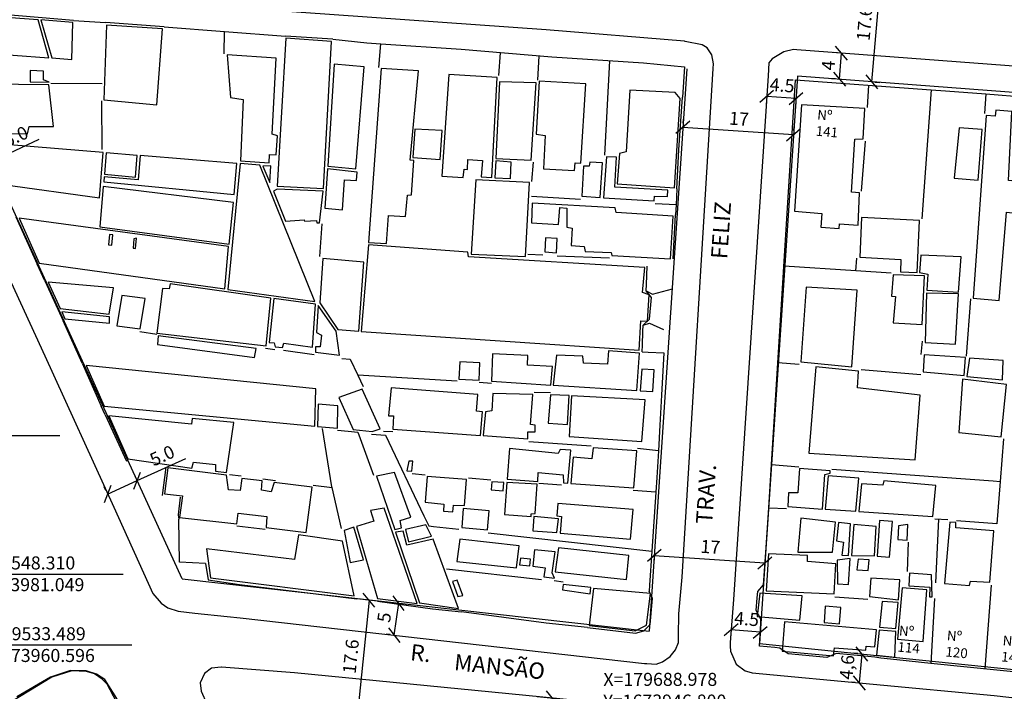
# Model space of a CAD drawing. Units: inches. Extents: x 7020 to 7128, y 65807 to 65916.
# Drawn here: x 7070 to 7075, y 65904 to 65908 of the extents above; entities that cross this region are included whole.
import ezdxf
from ezdxf.enums import TextEntityAlignment as Align

# ---------------------------------------------------------------- set-up
doc = ezdxf.new("R2010")
doc.units = ezdxf.units.IN
doc.header["$MEASUREMENT"] = 0
for name, color, linetype in [('LINHAS DE COTA', 7, 'Continuous'), ('TRACADO_VIARIO', 7, 'Continuous'), ('V-AREA_VERDE', 3, 'Continuous'), ('V-EDIFICACAO', 7, 'Continuous'), ('V-LOTE', 1, 'Continuous'), ('V-NOME_DOS_LOGRADOUROS', 7, 'Continuous'), ('V-QUADRA', 2, 'Continuous'), ('V-TESTADA', 250, 'Continuous')]:
    doc.layers.add(name, color=color, linetype=linetype)
doc.dimstyles.new('ISO-25', dxfattribs={"dimtxt": 2.5, "dimasz": 2.5, "dimexe": 1.25, "dimexo": 0.625, "dimtad": 1, "dimdsep": 46, "dimtxsty": 'Standard', "dimcen": 2.5, "dimadec": 0, "dimazin": 0, "dimtfac": 1, "dimtmove": 0, "dimatfit": 3, "dimfxl": 0, "dimarcsym": 0})

# ---------------------------------------------------------------- blocks, each defined once
blk = doc.blocks.new('_OBLIQUE')
at = {"color": 0, "linetype": 'ByBlock'}
blk.add_line((-0.5, -0.5), (0.5, 0.5), dxfattribs=at)
blk = doc.blocks.new('*D37')
at = {"layer": 'DEFPOINTS', "color": 0}
for p in [(179695.14, 1673966.91), (179694.72, 1673962.47), (179694.72, 1673962.47)]:
    blk.add_point(p, dxfattribs=at)
at = {"layer": 'LINHAS DE COTA', "color": 0}
for p, q in [((179694.52, 1673966.97), (179693.89, 1673967.02)), ((179695.14, 1673966.91), (179694.72, 1673962.47)), ((179694.1, 1673962.52), (179693.48, 1673962.58))]:
    blk.add_line(p, q, dxfattribs=at)
at = {"layer": 'LINHAS DE COTA', "color": 0, "xscale": 2, "yscale": 2, "zscale": 2}
for p, rotation in [((179695.14, 1673966.91), 84.65518150481277), ((179694.72, 1673962.47), 264.6551815048128)]:
    blk.add_blockref('_OBLIQUE', p, dxfattribs=dict(at, rotation=rotation))
at = {"layer": 'LINHAS DE COTA', "color": 0, "insert": (179693.12, 1673964.86), "char_height": 2, "attachment_point": 5, "rotation": 84.6552}
blk.add_mtext('4,6', dxfattribs=at)
blk = doc.blocks.new('*D38')
at = {"layer": 'DEFPOINTS', "color": 0}
for p in [(179675.09, 1673970.61), (179675.1, 1673970.77), (179679.56, 1673970.4)]:
    blk.add_point(p, dxfattribs=at)
at = {"layer": 'LINHAS DE COTA', "color": 0}
for p, q in [((179675.05, 1673970.14), (179674.99, 1673969.36)), ((179679.54, 1673970.24), (179675.09, 1673970.61)), ((179679.5, 1673969.78), (179679.44, 1673968.99))]:
    blk.add_line(p, q, dxfattribs=at)
at = {"layer": 'LINHAS DE COTA', "color": 0, "xscale": 2, "yscale": 2, "zscale": 2}
for p, rotation in [((179675.09, 1673970.61), 175.3013194827719), ((179679.54, 1673970.24), 355.3013194827719)]:
    blk.add_blockref('_OBLIQUE', p, dxfattribs=dict(at, rotation=rotation))
at = {"layer": 'LINHAS DE COTA', "color": 0, "insert": (179677.45, 1673972.04), "char_height": 2, "attachment_point": 5, "rotation": 355.3013}
blk.add_mtext('4.5', dxfattribs=at)
blk = doc.blocks.new('*D39')
at = {"layer": 'DEFPOINTS', "color": 0}
for p in [(179680.54, 1674052.46), (179680.54, 1674052.46), (179685.03, 1674052.17)]:
    blk.add_point(p, dxfattribs=at)
at = {"layer": 'LINHAS DE COTA', "color": 0}
for p, q in [((179680.5, 1674051.84), (179680.46, 1674051.21)), ((179685.03, 1674052.16), (179680.54, 1674052.46)), ((179684.99, 1674051.55), (179684.95, 1674050.92))]:
    blk.add_line(p, q, dxfattribs=at)
at = {"layer": 'LINHAS DE COTA', "color": 0, "xscale": 2, "yscale": 2, "zscale": 2}
for p, rotation in [((179680.54, 1674052.46), 176.2412888763241), ((179685.03, 1674052.16), 356.2412888763241)]:
    blk.add_blockref('_OBLIQUE', p, dxfattribs=dict(at, rotation=rotation))
at = {"layer": 'LINHAS DE COTA', "color": 0, "insert": (179682.89, 1674053.93), "char_height": 2, "attachment_point": 5, "rotation": 356.2413}
blk.add_mtext('4.5', dxfattribs=at)
blk = doc.blocks.new('*D40')
at = {"layer": 'DEFPOINTS', "color": 0}
for p in [(179667.69, 1674047.73), (179667.69, 1674047.73), (179684.66, 1674046.6)]:
    blk.add_point(p, dxfattribs=at)
at = {"layer": 'LINHAS DE COTA', "color": 0}
for p, q in [((179667.74, 1674048.36), (179667.78, 1674048.98)), ((179684.66, 1674046.6), (179667.69, 1674047.73)), ((179684.7, 1674047.22), (179684.74, 1674047.84))]:
    blk.add_line(p, q, dxfattribs=at)
at = {"layer": 'LINHAS DE COTA', "color": 0, "xscale": 2, "yscale": 2, "zscale": 2}
for p, rotation in [((179667.69, 1674047.73), 176.170178799942), ((179684.66, 1674046.6), 356.170178799942)]:
    blk.add_blockref('_OBLIQUE', p, dxfattribs=dict(at, rotation=rotation))
at = {"layer": 'LINHAS DE COTA', "color": 0, "insert": (179676.28, 1674048.79), "char_height": 2, "attachment_point": 5, "rotation": 356.1702}
blk.add_mtext('17', dxfattribs=at)
blk = doc.blocks.new('*D41')
at = {"layer": 'DEFPOINTS', "color": 0}
for p in [(179663.39, 1673983.38), (179680.35, 1673982.24), (179680.26, 1673980.9)]:
    blk.add_point(p, dxfattribs=at)
at = {"layer": 'LINHAS DE COTA', "color": 0}
for p, q in [((179663.34, 1673982.75), (179663.21, 1673980.79)), ((179663.3, 1673982.03), (179680.26, 1673980.9)), ((179680.31, 1673981.62), (179680.17, 1673979.65))]:
    blk.add_line(p, q, dxfattribs=at)
at = {"layer": 'LINHAS DE COTA', "color": 0, "xscale": 2, "yscale": 2, "zscale": 2}
for p, rotation in [((179663.3, 1673982.03), 176.170178799955), ((179680.26, 1673980.9), 356.170178799955)]:
    blk.add_blockref('_OBLIQUE', p, dxfattribs=dict(at, rotation=rotation))
at = {"layer": 'LINHAS DE COTA', "color": 0, "insert": (179671.89, 1673983.09), "char_height": 2, "attachment_point": 5, "rotation": 356.1702}
blk.add_mtext('17', dxfattribs=at)
blk = doc.blocks.new('*D49')
at = {"layer": 'DEFPOINTS', "color": 0}
for p in [(179692.01, 1674059.1), (179692.01, 1674059.1), (179691.71, 1674055.1)]:
    blk.add_point(p, dxfattribs=at)
at = {"layer": 'LINHAS DE COTA', "color": 0}
for p, q in [((179691.39, 1674059.15), (179690.76, 1674059.19)), ((179691.71, 1674055.1), (179692.01, 1674059.1)), ((179691.09, 1674055.15), (179690.47, 1674055.19))]:
    blk.add_line(p, q, dxfattribs=at)
at = {"layer": 'LINHAS DE COTA', "color": 0, "xscale": 2, "yscale": 2, "zscale": 2}
for p, rotation in [((179692.01, 1674059.1), 85.74592446079565), ((179691.71, 1674055.1), 265.7459244607957)]:
    blk.add_blockref('_OBLIQUE', p, dxfattribs=dict(at, rotation=rotation))
at = {"layer": 'LINHAS DE COTA', "color": 0, "insert": (179690.24, 1674057.22), "char_height": 2, "attachment_point": 5, "rotation": 85.7459}
blk.add_mtext('4', dxfattribs=at)
blk = doc.blocks.new('*D50')
at = {"layer": 'DEFPOINTS', "color": 0}
for p in [(179698.07, 1674072.27), (179698.2, 1674072.25), (179696.52, 1674054.73)]:
    blk.add_point(p, dxfattribs=at)
at = {"layer": 'LINHAS DE COTA', "color": 0}
for p, q in [((179696.65, 1674054.72), (179698.2, 1674072.25)), ((179698.7, 1674072.21), (179699.45, 1674072.14)), ((179697.14, 1674054.68), (179697.89, 1674054.61))]:
    blk.add_line(p, q, dxfattribs=at)
at = {"layer": 'LINHAS DE COTA', "color": 0, "xscale": 2, "yscale": 2, "zscale": 2}
for p, rotation in [((179698.2, 1674072.25), 84.93835778966793), ((179696.65, 1674054.72), 264.9383577896679)]:
    blk.add_blockref('_OBLIQUE', p, dxfattribs=dict(at, rotation=rotation))
at = {"layer": 'LINHAS DE COTA', "color": 0, "insert": (179695.81, 1674063.63), "char_height": 2, "attachment_point": 5, "rotation": 84.9384}
blk.add_mtext('17.6', dxfattribs=at)
blk = doc.blocks.new('*D186')
at = {"layer": 'DEFPOINTS', "color": 0}
for p in [(179583.98, 1673993.51), (179583.98, 1673993.51), (179579.44, 1673991.43)]:
    blk.add_point(p, dxfattribs=at)
at = {"layer": 'LINHAS DE COTA', "color": 0}
for p, q in [((179583.98, 1673993.51), (179591.43, 1673996.92)), ((179583.72, 1673994.08), (179583.46, 1673994.65)), ((179579.18, 1673992), (179578.92, 1673992.57)), ((179579.44, 1673991.43), (179583.98, 1673993.51))]:
    blk.add_line(p, q, dxfattribs=at)
at = {"layer": 'LINHAS DE COTA', "color": 0, "xscale": 2, "yscale": 2, "zscale": 2}
for p, rotation in [((179583.98, 1673993.51), 24.59889889851334), ((179579.44, 1673991.43), 204.5988988985133)]:
    blk.add_blockref('_OBLIQUE', p, dxfattribs=dict(at, rotation=rotation))
at = {"layer": 'LINHAS DE COTA', "color": 0, "insert": (179587.93, 1673997.12), "char_height": 2, "attachment_point": 5, "rotation": 24.5989}
blk.add_mtext('5.0', dxfattribs=at)
blk = doc.blocks.new('*D187')
at = {"layer": 'DEFPOINTS', "color": 0}
for p in [(179561.55, 1674042.46), (179561.57, 1674042.41), (179557.06, 1674040.32)]:
    blk.add_point(p, dxfattribs=at)
at = {"layer": 'LINHAS DE COTA', "color": 0}
for p, q in [((179561.55, 1674042.46), (179568.98, 1674045.9)), ((179561.31, 1674042.98), (179561.02, 1674043.59)), ((179557.03, 1674040.37), (179561.55, 1674042.46)), ((179556.79, 1674040.89), (179556.51, 1674041.5))]:
    blk.add_line(p, q, dxfattribs=at)
at = {"layer": 'LINHAS DE COTA', "color": 0, "xscale": 2, "yscale": 2, "zscale": 2}
for p, rotation in [((179561.55, 1674042.46), 24.86369657249334), ((179557.03, 1674040.37), 204.8636965724933)]:
    blk.add_blockref('_OBLIQUE', p, dxfattribs=dict(at, rotation=rotation))
at = {"layer": 'LINHAS DE COTA', "color": 0, "insert": (179565.48, 1674046.09), "char_height": 2, "attachment_point": 5, "rotation": 24.8637}
blk.add_mtext('5.0', dxfattribs=at)
blk = doc.blocks.new('*D201')
at = {"layer": 'DEFPOINTS', "color": 0}
for p in [(179624.1, 1673974.73), (179624.1, 1673974.73), (179623.4, 1673969.79)]:
    blk.add_point(p, dxfattribs=at)
at = {"layer": 'LINHAS DE COTA', "color": 0}
for p, q in [((179623.4, 1673969.79), (179624.1, 1673974.73)), ((179624.71, 1673974.64), (179625.33, 1673974.55)), ((179622.78, 1673969.88), (179622.16, 1673969.96))]:
    blk.add_line(p, q, dxfattribs=at)
at = {"layer": 'LINHAS DE COTA', "color": 0, "xscale": 2, "yscale": 2, "zscale": 2}
for p, rotation in [((179624.1, 1673974.73), 81.97446921975738), ((179623.4, 1673969.79), 261.9744692197573)]:
    blk.add_blockref('_OBLIQUE', p, dxfattribs=dict(at, rotation=rotation))
at = {"layer": 'LINHAS DE COTA', "color": 0, "insert": (179622.13, 1673972.49), "char_height": 2, "attachment_point": 5, "rotation": 81.9745}
blk.add_mtext('5', dxfattribs=at)
blk = doc.blocks.new('*D202')
at = {"layer": 'DEFPOINTS', "color": 0}
for p in [(179644.7, 1673960.43), (179644.15, 1673954.85), (179647.1, 1673954.56)]:
    blk.add_point(p, dxfattribs=at)
at = {"layer": 'LINHAS DE COTA', "color": 0}
for p, q in [((179645.33, 1673960.37), (179648.9, 1673960.01)), ((179647.65, 1673960.14), (179647.1, 1673954.56)), ((179644.77, 1673954.79), (179648.35, 1673954.44)), ((179647.1, 1673954.56), (179646.11, 1673944.56))]:
    blk.add_line(p, q, dxfattribs=at)
at = {"layer": 'LINHAS DE COTA', "color": 0, "xscale": 2, "yscale": 2, "zscale": 2}
for p, rotation in [((179647.65, 1673960.14), 84.35778958424675), ((179647.1, 1673954.56), 264.3577895842467)]:
    blk.add_blockref('_OBLIQUE', p, dxfattribs=dict(at, rotation=rotation))
at = {"layer": 'LINHAS DE COTA', "color": 0, "insert": (179644.79, 1673947.83), "char_height": 2, "attachment_point": 5, "rotation": 84.3578}
blk.add_mtext('5.6', dxfattribs=at)
blk = doc.blocks.new('*D203')
at = {"layer": 'DEFPOINTS', "color": 0}
for p in [(179619.56, 1673975.17), (179617.74, 1673957.49), (179617.74, 1673957.49)]:
    blk.add_point(p, dxfattribs=at)
at = {"layer": 'LINHAS DE COTA', "color": 0}
for p, q in [((179619.56, 1673975.17), (179617.74, 1673957.49)), ((179618.94, 1673975.24), (179618.32, 1673975.3)), ((179617.12, 1673957.55), (179616.5, 1673957.62))]:
    blk.add_line(p, q, dxfattribs=at)
at = {"layer": 'LINHAS DE COTA', "color": 0, "xscale": 2, "yscale": 2, "zscale": 2}
for p, rotation in [((179619.56, 1673975.17), 84.11266426407539), ((179617.74, 1673957.49), 264.1126642640754)]:
    blk.add_blockref('_OBLIQUE', p, dxfattribs=dict(at, rotation=rotation))
at = {"layer": 'LINHAS DE COTA', "color": 0, "insert": (179617.02, 1673966.5), "char_height": 2, "attachment_point": 5, "rotation": 84.1127}
blk.add_mtext('17.6', dxfattribs=at)
blk = doc.blocks.new('2987.2F II_UPV')
at = {"layer": 'LINHAS DE COTA'}
for p, q in [((179546.023, 1674000.455), (179572.125, 1674000.455)), ((179556.412, 1673979.154), (179581.829, 1673979.154)), ((179557.636, 1673968.291), (179583.188, 1673968.291))]:
    blk.add_line(p, q, dxfattribs=at)
at = {"layer": 'TRACADO_VIARIO'}
for p, q in [((179590.88, 1673978.449), (179549.936, 1674067.881)), ((179668.296, 1674056.726), (179662.518, 1673970.418)), ((179685.258, 1674055.59), (179679.429, 1673968.511)), ((179805.89, 1674046.41), (179685.258, 1674055.59)), ((179590.88, 1673978.449), (179662.518, 1673970.418)), ((179679.429, 1673968.511), (179788.958, 1673957.329))]:
    blk.add_line(p, q, dxfattribs=at)
at = {"layer": 'V-AREA_VERDE'}
blk.add_lwpolyline([(179528.67, 1673861.65), (179595.46, 1673890.4), (179600.44, 1673892.09), (179604.13, 1673892.75), (179604.13, 1673892.75), (179608.62, 1673892.01), (179612.09, 1673890.33), (179612.96, 1673890.79), (179613.19, 1673891.35), (179613.09, 1673891.97), (179581.75, 1673957.82), (179581.75, 1673957.82), (179581.34, 1673958.59), (179581.34, 1673958.59), (179579.41, 1673962.27), (179578.62, 1673963.04), (179577.44, 1673963.85), (179576.22, 1673964.24), (179573.95, 1673964.34), (179570.88, 1673963.34), (179561.45, 1673957.6)], dxfattribs=at)
at = {"layer": 'V-EDIFICACAO'}
for points in [[(179552.72, 1674065.38), (179552, 1674064.06), (179553.99, 1674059.6), (179570.42, 1674058.41), (179568.81, 1674064.23), (179552.72, 1674065.38)], [(179569.23, 1674064.23), (179570.89, 1674058.37), (179573.95, 1674058.16), (179574.11, 1674063.81), (179569.23, 1674064.23)], [(179579.29, 1674063.42), (179578.87, 1674051.96), (179587.02, 1674051.16), (179587.87, 1674062.83), (179579.29, 1674063.42)], [(179606.8, 1674061.43), (179605.44, 1674038.72), (179612.58, 1674038.34), (179613.81, 1674060.92), (179606.8, 1674061.43)], [(179597.8, 1674058.84), (179598.31, 1674052.3), (179600.26, 1674052), (179599.84, 1674042.58), (179604.21, 1674042.28), (179604.3, 1674043.56), (179605.32, 1674043.51), (179605.53, 1674046.44), (179604.68, 1674046.66), (179605.32, 1674058.33), (179597.8, 1674058.84)], [(179614.19, 1674057.44), (179613.21, 1674041.77), (179617.54, 1674041.35), (179618.82, 1674057.01), (179614.19, 1674057.44)], [(179567.58, 1674056.46), (179567.58, 1674054.72), (179570.51, 1674054.68), (179569.62, 1674055.02), (179569.62, 1674056.33), (179567.58, 1674056.46)], [(179621.4, 1674056.76), (179619.45, 1674030.06), (179622.25, 1674029.89), (179622.51, 1674034.22), (179625.14, 1674034.05), (179625.44, 1674037.32), (179626.07, 1674037.36), (179626.41, 1674042.62), (179625.86, 1674042.71), (179627.14, 1674056.42), (179621.4, 1674056.76)], [(179631.81, 1674055.83), (179630.7, 1674040.25), (179634.01, 1674040.03), (179634.14, 1674041.31), (179634.65, 1674041.26), (179634.69, 1674042.79), (179636.94, 1674042.62), (179636.77, 1674040.12), (179638.39, 1674040.03), (179639.19, 1674055.36), (179631.81, 1674055.83)], [(179556.41, 1674054.38), (179559.85, 1674046.83), (179567.15, 1674046.74), (179567.41, 1674047.84), (179571.14, 1674047.84), (179570.46, 1674054.25), (179556.41, 1674054.38)], [(179639.57, 1674054.72), (179638.98, 1674042.96), (179644.41, 1674042.67), (179645.18, 1674054.55), (179639.57, 1674054.72)], [(179645.64, 1674054.81), (179645.18, 1674046.66), (179646.58, 1674046.49), (179646.32, 1674041.35), (179651.04, 1674041.1), (179651.16, 1674042.28), (179652.05, 1674042.24), (179652.78, 1674054.38), (179645.64, 1674054.81)], [(179659.57, 1674053.45), (179658.97, 1674043.98), (179657.95, 1674043.73), (179657.62, 1674039.06), (179666.4, 1674038.46), (179667.25, 1674052.17), (179666.49, 1674053.07), (179659.57, 1674053.45)], [(179685.89, 1674051.2), (179684.78, 1674034.85), (179688.99, 1674034.52), (179688.86, 1674032.39), (179691.66, 1674032.18), (179691.7, 1674032.94), (179694.59, 1674032.73), (179694.76, 1674037.66), (179693.57, 1674037.78), (179694.04, 1674045.93), (179695.31, 1674045.98), (179695.57, 1674050.6), (179685.89, 1674051.2)], [(179714.2, 1674049.54), (179712.21, 1674021.53), (179716.2, 1674021.14), (179717.3, 1674034.69), (179718.7, 1674034.56), (179719.13, 1674039.4), (179717.64, 1674039.57), (179718.15, 1674050.14), (179715.69, 1674050.35), (179715.6, 1674049.46), (179714.2, 1674049.54)], [(179626.58, 1674047.46), (179626.29, 1674043.09), (179630.45, 1674042.79), (179630.79, 1674047.25), (179626.58, 1674047.46)], [(179710.04, 1674047.67), (179709.28, 1674039.91), (179712.97, 1674039.61), (179713.61, 1674047.42), (179710.04, 1674047.67)], [(179560.66, 1674045.34), (179563.46, 1674038.97), (179578.19, 1674036.93), (179578.78, 1674043.85), (179560.66, 1674045.34)], [(179579.25, 1674043.81), (179579, 1674040.54), (179583.75, 1674040.08), (179584.01, 1674043.43), (179579.25, 1674043.81)], [(179584.47, 1674043.39), (179584.13, 1674039.65), (179578.91, 1674040.12), (179578.87, 1674039.35), (179598.86, 1674037.4), (179599.29, 1674042.2), (179584.47, 1674043.39)], [(179602.81, 1674041.9), (179599.76, 1674042.2), (179597.89, 1674022.84), (179611.26, 1674021.02), (179602.81, 1674041.9)], [(179638.98, 1674042.58), (179638.85, 1674039.99), (179641.27, 1674039.86), (179641.36, 1674042.41), (179638.98, 1674042.58)], [(179653.33, 1674041.77), (179652.44, 1674041.77), (179652.18, 1674037.15), (179654.98, 1674036.98), (179655.37, 1674042.28), (179653.41, 1674042.41), (179653.33, 1674041.77)], [(179655.96, 1674043.22), (179655.49, 1674036.93), (179663.26, 1674036.47), (179663.35, 1674037.15), (179665.3, 1674037.1), (179665.38, 1674038.08), (179657.23, 1674038.55), (179657.49, 1674043.13), (179655.96, 1674043.22)], [(179603.28, 1674041.77), (179604.34, 1674039.27), (179604.47, 1674041.82), (179603.28, 1674041.77)], [(179613.17, 1674041.35), (179612.75, 1674035.32), (179615.5, 1674035.07), (179615.8, 1674039.65), (179617.63, 1674039.57), (179617.75, 1674040.84), (179613.17, 1674041.35)], [(179635.92, 1674039.65), (179635.2, 1674028.28), (179643.56, 1674027.89), (179644.16, 1674039.27), (179635.92, 1674039.65)], [(179578.78, 1674038.63), (179578.28, 1674032.48), (179598.1, 1674029.8), (179598.74, 1674036.21), (179578.78, 1674038.63)], [(179605.44, 1674038.25), (179604.89, 1674037.91), (179606.76, 1674033.33), (179609.595, 1674033.54), (179609.668, 1674033.319), (179611.51, 1674033.41), (179611.542, 1674033.069), (179611.94, 1674033.07), (179612.49, 1674037.91), (179605.44, 1674038.25)], [(179657.443, 1674034.644), (179657.32, 1674035.36), (179644.58, 1674036.09), (179644.46, 1674033.07), (179648.62, 1674032.82), (179648.79, 1674035.45), (179649.868, 1674035.343), (179649.89, 1674032.39), (179650.7, 1674032.27), (179650.53, 1674029.59), (179652.56, 1674029.46), (179652.69, 1674028.66), (179656.68, 1674028.53), (179656.77, 1674028.06), (179665.77, 1674027.55), (179666.19, 1674034.09), (179657.443, 1674034.644)], [(179565.88, 1674033.79), (179568.94, 1674026.87), (179597.42, 1674022.93), (179597.97, 1674029.42), (179565.88, 1674033.79)], [(179695.1, 1674033.88), (179694.8, 1674027.81), (179701.13, 1674027.47), (179701.08, 1674025.56), (179703.63, 1674025.43), (179703.97, 1674033.41), (179695.1, 1674033.88)], [(179579.72, 1674031.29), (179579.59, 1674029.68), (179580.1, 1674029.63), (179580.23, 1674031.25), (179579.72, 1674031.29)], [(179583.5, 1674030.61), (179583.37, 1674029.17), (179583.71, 1674029.12), (179583.88, 1674030.74), (179583.5, 1674030.61)], [(179646.62, 1674030.78), (179646.49, 1674028.61), (179648.28, 1674028.49), (179648.4, 1674030.69), (179646.62, 1674030.78)], [(179634.82, 1674027.85), (179634.69, 1674028.57), (179619.45, 1674029.68), (179618.35, 1674016.39), (179660.97, 1674013.54), (179661.22, 1674018.04), (179662.24, 1674017.96), (179662.5, 1674022.03), (179661.48, 1674022.37), (179661.86, 1674026.24), (179634.82, 1674027.85)], [(179612.45, 1674027.6), (179611.98, 1674020.8), (179614.78, 1674016.69), (179617.97, 1674016.43), (179618.73, 1674027.04), (179612.45, 1674027.6)], [(179704.18, 1674028.11), (179703.97, 1674025.47), (179705.24, 1674025.22), (179705.12, 1674022.76), (179709.96, 1674022.46), (179710.34, 1674027.85), (179704.18, 1674028.11)], [(179570.34, 1674023.95), (179572.16, 1674019.91), (179579.68, 1674019.06), (179580.36, 1674023.1), (179570.34, 1674023.95)], [(179699.94, 1674025.09), (179699.68, 1674021.82), (179700.28, 1674021.78), (179699.94, 1674017.75), (179704.4, 1674017.49), (179704.74, 1674024.96), (179699.94, 1674025.09)], [(179589.06, 1674023.69), (179588.89, 1674022.93), (179587.87, 1674023.01), (179586.98, 1674016.13), (179603.75, 1674014.18), (179604.47, 1674021.53), (179589.06, 1674023.69)], [(179686.61, 1674023.22), (179685.76, 1674011.76), (179693.61, 1674010.96), (179694.42, 1674022.76), (179686.61, 1674023.22)], [(179581.63, 1674021.91), (179580.86, 1674017.28), (179584.43, 1674016.81), (179585.19, 1674021.48), (179581.63, 1674021.91)], [(179604.93, 1674021.44), (179604.25, 1674014.69), (179604.98, 1674014.65), (179605.15, 1674014.05), (179606.29, 1674013.93), (179606.46, 1674014.61), (179610.88, 1674014.01), (179611.34, 1674020.59), (179604.93, 1674021.44)], [(179705.03, 1674022.29), (179704.82, 1674014.69), (179709.49, 1674014.44), (179709.96, 1674022.16), (179705.03, 1674022.29)], [(179572.42, 1674019.4), (179572.88, 1674018.34), (179579.76, 1674017.7), (179579.76, 1674018.64), (179572.42, 1674019.4)], [(179611.73, 1674020.38), (179611.47, 1674016.26), (179612.24, 1674015.84), (179612.07, 1674014.05), (179611.34, 1674014.05), (179611.34, 1674013.25), (179615.04, 1674012.78), (179614.53, 1674016.43), (179611.73, 1674020.38)], [(179587.23, 1674015.75), (179587.1, 1674014.39), (179602, 1674012.4), (179602.22, 1674013.8), (179587.23, 1674015.75)], [(179656.3, 1674013.42), (179656.13, 1674011.38), (179652.44, 1674011.55), (179652.35, 1674012.61), (179648.28, 1674012.78), (179647.81, 1674008.15), (179660.63, 1674007.35), (179661.01, 1674013.08), (179656.3, 1674013.42)], [(179638.51, 1674012.95), (179638.34, 1674008.79), (179647.43, 1674008.15), (179647.68, 1674011.04), (179643.86, 1674011.25), (179643.9, 1674012.7), (179638.51, 1674012.95)], [(179704.69, 1674012.82), (179704.52, 1674010.19), (179710.81, 1674009.64), (179711.02, 1674012.4), (179704.69, 1674012.82)], [(179711.66, 1674012.31), (179711.23, 1674009.47), (179716.71, 1674008.96), (179716.83, 1674011.97), (179711.66, 1674012.31)], [(179576.15, 1674011.17), (179578.95, 1674004.93), (179611.26, 1674001.87), (179611.39, 1674007.6), (179576.15, 1674011.17)], [(179633.46, 1674011.76), (179633.33, 1674009.09), (179636.43, 1674008.92), (179636.52, 1674011.59), (179633.46, 1674011.76)], [(179661.39, 1674010.62), (179661.14, 1674007.3), (179663.09, 1674007.18), (179663.26, 1674010.53), (179661.39, 1674010.62)], [(179694.46, 1674007.73), (179694.63, 1674010.32), (179688.05, 1674011), (179686.99, 1673997.71), (179703.29, 1673996.69), (179704.06, 1674006.63), (179694.46, 1674007.73)], [(179710.59, 1674009.09), (179710, 1674000.89), (179716.49, 1674000.26), (179717.34, 1674008.28), (179710.59, 1674009.09)], [(179614.91, 1674006.29), (179617.12, 1674001.36), (179620.05, 1674001.06), (179621.28, 1674001.45), (179618.48, 1674007.56), (179614.91, 1674006.29)], [(179622.93, 1674007.73), (179622.55, 1674003.48), (179623.32, 1674003.44), (179623.19, 1674001.4), (179636.64, 1674000.43), (179636.94, 1674004.08), (179636.01, 1674004.16), (179636.26, 1674006.75), (179622.93, 1674007.73)], [(179638.55, 1674006.88), (179638.39, 1674004.21), (179637.41, 1674004.08), (179637.03, 1674000.43), (179643.9, 1673999.92), (179643.9, 1674000.98), (179645.01, 1674000.98), (179645.01, 1674002.04), (179644.29, 1674002.13), (179644.67, 1674006.71), (179638.55, 1674006.88)], [(179647.38, 1674006.67), (179647, 1674002.34), (179649.97, 1674002.13), (179650.23, 1674006.58), (179647.38, 1674006.67)], [(179650.61, 1674006.54), (179650.23, 1674000.3), (179661.39, 1673999.54), (179661.9, 1674005.9), (179650.61, 1674006.54)], [(179611.77, 1674005.27), (179611.64, 1674001.83), (179614.7, 1674001.57), (179614.74, 1674004.97), (179611.77, 1674005.27)], [(179592.41, 1674003.06), (179592.33, 1674002.17), (179579.63, 1674003.44), (179582.56, 1673996.86), (179592.37, 1673995.42), (179592.62, 1673996.35), (179596.02, 1673995.97), (179596.02, 1673994.99), (179597.68, 1673994.74), (179598.82, 1674002.42), (179592.41, 1674003.06)], [(179648.87, 1673998.3), (179648.57, 1673997.67), (179641.1, 1673998.47), (179640.72, 1673993.72), (179645.43, 1673993.38), (179645.47, 1673994.74), (179649.34, 1673994.4), (179649.38, 1673993.17), (179650.02, 1673993.13), (179650.48, 1673998.18), (179648.87, 1673998.3)], [(179653.92, 1673998.56), (179653.71, 1673996.86), (179650.87, 1673997.12), (179650.48, 1673993.08), (179660.16, 1673992.4), (179660.63, 1673998.09), (179653.92, 1673998.56)], [(179605.02, 1673993.21), (179604.55, 1673991.81), (179603.07, 1673992.06), (179603.15, 1673993.47), (179600.05, 1673993.85), (179599.8, 1673991.98), (179597.97, 1673992.11), (179597.68, 1673994.36), (179588.68, 1673995.46), (179588.17, 1673991.51), (179590.93, 1673991.17), (179590.5, 1673987.86), (179599.25, 1673986.89), (179599.46, 1673988.5), (179603.87, 1673987.99), (179603.79, 1673986.33), (179609.9, 1673985.53), (179610.83, 1673992.49), (179605.02, 1673993.21)], [(179625.65, 1673996.52), (179625.35, 1673995.04), (179626.12, 1673994.99), (179626.29, 1673996.48), (179625.65, 1673996.52)], [(179685.55, 1673995.38), (179685.29, 1673991.64), (179683.89, 1673991.64), (179683.76, 1673989.52), (179689.11, 1673989.14), (179689.45, 1673994.48), (179690.26, 1673994.65), (179690.26, 1673995.04), (179685.55, 1673995.38)], [(179623.44, 1673994.78), (179620.68, 1673994.19), (179623.49, 1673986.04), (179624.55, 1673986.29), (179624.33, 1673987.4), (179625.95, 1673987.9), (179623.44, 1673994.78)], [(179628.49, 1673994.14), (179628.15, 1673990.2), (179631, 1673989.9), (179630.96, 1673988.84), (179632.4, 1673988.71), (179632.48, 1673989.73), (179634.18, 1673989.69), (179634.52, 1673993.68), (179628.49, 1673994.14)], [(179689.96, 1673994.23), (179689.5, 1673989.14), (179694.21, 1673988.84), (179694.67, 1673993.89), (179689.96, 1673994.23)], [(179638.39, 1673993.34), (179638.3, 1673992.11), (179640.13, 1673991.94), (179640.21, 1673993.21), (179638.39, 1673993.34)], [(179640.68, 1673993.25), (179640.3, 1673988.33), (179644.41, 1673987.99), (179644.41, 1673988.41), (179645.05, 1673988.46), (179645.35, 1673992.96), (179640.68, 1673993.25)], [(179698.5, 1673993.47), (179698.37, 1673992.83), (179695.06, 1673993.04), (179694.67, 1673988.8), (179706.01, 1673987.99), (179706.48, 1673992.79), (179698.5, 1673993.47)], [(179621.87, 1673989.31), (179619.79, 1673988.92), (179620.3, 1673987.31), (179617.63, 1673986.5), (179620.85, 1673975.42), (179626.92, 1673974.66), (179621.87, 1673989.31)], [(179633.97, 1673989.26), (179633.76, 1673986.33), (179637.71, 1673985.95), (179637.96, 1673988.88), (179633.97, 1673989.26)], [(179648.53, 1673990.03), (179648.36, 1673988.12), (179649.08, 1673988.03), (179648.87, 1673985.44), (179659.65, 1673984.51), (179660.04, 1673989.09), (179648.53, 1673990.03)], [(179644.8, 1673987.99), (179644.67, 1673985.82), (179648.36, 1673985.53), (179648.62, 1673987.65), (179644.8, 1673987.99)], [(179685.8, 1673987.73), (179685.29, 1673982.56), (179690.64, 1673982.56), (179691.07, 1673987.14), (179685.8, 1673987.73)], [(179615.72, 1673985.87), (179616.65, 1673980.94), (179618.69, 1673981.37), (179617.24, 1673986.38), (179615.72, 1673985.87)], [(179625.14, 1673985.99), (179625.61, 1673984.13), (179629.13, 1673984.98), (179628.28, 1673986.72), (179625.14, 1673985.99)], [(179691.53, 1673987.1), (179691.24, 1673984.25), (179692.3, 1673984.08), (179692.04, 1673982.09), (179693.06, 1673982), (179693.4, 1673986.89), (179691.53, 1673987.1)], [(179693.928, 1673986.799), (179693.928, 1673986.799), (179693.53, 1673982), (179697.09, 1673981.96), (179697.35, 1673986.46), (179693.928, 1673986.799)], [(179697.86, 1673987.4), (179697.48, 1673981.92), (179699.39, 1673981.75), (179699.81, 1673987.23), (179697.86, 1673987.4)], [(179700.75, 1673986.59), (179700.66, 1673984.47), (179702.06, 1673984.38), (179702.19, 1673986.8), (179700.75, 1673986.59)], [(179709.53, 1673986.25), (179709.53, 1673987.1), (179708.64, 1673987.14), (179707.79, 1673977.72), (179711.66, 1673977.42), (179711.82, 1673978.1), (179714.75, 1673977.93), (179715.39, 1673985.82), (179709.53, 1673986.25)], [(179608.75, 1673985.19), (179608.12, 1673981.41), (179594.62, 1673983.07), (179595.21, 1673978.61), (179617.29, 1673975.85), (179615.5, 1673984.21), (179608.75, 1673985.19)], [(179629.39, 1673984.55), (179625.35, 1673983.62), (179624.76, 1673985.78), (179623.61, 1673985.61), (179627.31, 1673974.74), (179633.29, 1673973.9), (179629.39, 1673984.55)], [(179633.46, 1673984.55), (179632.99, 1673981.11), (179642.16, 1673980.14), (179642.55, 1673983.53), (179633.46, 1673984.55)], [(179648.62, 1673983.19), (179648.11, 1673979.5), (179659.06, 1673978.35), (179659.4, 1673982.05), (179648.62, 1673983.19)], [(179644.92, 1673982.9), (179644.67, 1673980.39), (179646.54, 1673980.14), (179646.37, 1673978.74), (179647.98, 1673978.57), (179647.64, 1673979.37), (179648.11, 1673982.6), (179644.92, 1673982.9)], [(179680.84, 1673982.26), (179680.45, 1673976.61), (179690.9, 1673976.15), (179691.15, 1673980.77), (179686.82, 1673981.11), (179686.82, 1673982), (179680.84, 1673982.26)], [(179642.76, 1673981.62), (179642.63, 1673980.6), (179644.2, 1673980.43), (179644.33, 1673981.45), (179642.76, 1673981.62)], [(179691.36, 1673981.32), (179691.41, 1673977.67), (179693.06, 1673977.55), (179693.32, 1673981.58), (179691.36, 1673981.32)], [(179694.59, 1673981.45), (179694.34, 1673979.84), (179696.12, 1673979.71), (179696.25, 1673981.37), (179694.59, 1673981.45)], [(179702.44, 1673979.33), (179702.32, 1673977.38), (179705.54, 1673977.16), (179705.5, 1673975.68), (179705.92, 1673975.68), (179705.8, 1673979.07), (179702.44, 1673979.33)], [(179633.08, 1673978.23), (179632.36, 1673978.06), (179633.16, 1673975.72), (179633.93, 1673975.89), (179633.08, 1673978.23)], [(179649.34, 1673977.59), (179649.21, 1673976.74), (179653.46, 1673976.15), (179653.58, 1673977.12), (179649.34, 1673977.59)], [(179696.5, 1673978.57), (179696.29, 1673975.72), (179700.75, 1673975.21), (179700.96, 1673978.27), (179696.5, 1673978.57)], [(179653.96, 1673976.95), (179653.33, 1673971.26), (179660.37, 1673970.46), (179662.12, 1673971.35), (179662.71, 1673976.19), (179653.96, 1673976.95)], [(179679.48, 1673976.23), (179679.1, 1673972.66), (179685.63, 1673972.11), (179685.97, 1673975.81), (179679.48, 1673976.23)], [(179701.3, 1673977.04), (179700.58, 1673969.18), (179704.52, 1673968.84), (179705.12, 1673976.78), (179701.3, 1673977.04)], [(179689.5, 1673974.24), (179689.37, 1673971.73), (179691.7, 1673971.56), (179691.92, 1673974.07), (179689.5, 1673974.24)], [(179698.24, 1673974.96), (179697.86, 1673971.01), (179700.32, 1673970.8), (179700.7, 1673974.79), (179698.24, 1673974.96)], [(179683.26, 1673971.86), (179682.92, 1673967.32), (179690.81, 1673966.64), (179690.94, 1673967.87), (179695.74, 1673967.49), (179695.82, 1673968.12), (179697.14, 1673968), (179697.39, 1673970.63), (179683.26, 1673971.86)], [(179697.77, 1673970.58), (179697.39, 1673966.72), (179700.19, 1673966.42), (179700.32, 1673970.37), (179697.77, 1673970.58)]]:
    blk.add_lwpolyline(points, close=True, dxfattribs=at)
at = {"layer": 'V-LOTE'}
for points in [[(179574.24, 1674064.13), (179579.14, 1674063.83)], [(179588.11, 1674063.15), (179597.38, 1674062.43)], [(179597.32, 1674059.01), (179597.38, 1674062.43)], [(179597.38, 1674062.43), (179606.72, 1674061.7)], [(179614.01, 1674061.24), (179619.21, 1674060.71)], [(179619.21, 1674060.71), (179621.37, 1674060.56)], [(179621.06, 1674056.92), (179621.37, 1674060.56)], [(179621.37, 1674060.56), (179633.67, 1674059.72)], [(179633.67, 1674059.72), (179647.61, 1674058.54), (179661.65, 1674057.62), (179667.95, 1674057.01), (179667.65, 1674052.38)], [(179639.47, 1674055.68), (179639.73, 1674059.15)], [(179645.45, 1674054.98), (179645.65, 1674058.69)], [(179656.43, 1674057.96), (179655.67, 1674043.46)], [(179578.62, 1674054.43), (179570.73, 1674054.45)], [(179681.27, 1673996), (179684.97, 1674055.04)], [(179684.97, 1674055.04), (179705.78, 1674053.48)], [(179696.01, 1674050.77), (179696.22, 1674054.18)], [(179705.78, 1674053.48), (179704.33, 1674033.71)], [(179705.78, 1674053.48), (179707.97, 1674053.32)], [(179707.97, 1674053.32), (179714.15, 1674052.85)], [(179714.15, 1674052.85), (179713.92, 1674049.83)], [(179714.15, 1674052.85), (179720.44, 1674052.38)], [(179578.52, 1674051.8), (179578.59, 1674044.31)], [(179695.66, 1674045.59), (179695.04, 1674037.93)], [(179644.5, 1674039.44), (179644.76, 1674042.36)], [(179666.78, 1674038.27), (179666.64, 1674035.82)], [(179651.96, 1674036.64), (179644.45, 1674037.12)], [(179666.64, 1674035.82), (179663.43, 1674036)], [(179666.64, 1674035.82), (179666.55, 1674034.32)], [(179612.32, 1674032.91), (179611.96, 1674027.9)], [(179646.23, 1674028.11), (179643.88, 1674028.21)], [(179656.43, 1674027.66), (179648.38, 1674027.96)], [(179694.23, 1674025.71), (179694.38, 1674027.65)], [(179569.81, 1674024.16), (179568.67, 1674026.74)], [(179694.23, 1674025.71), (179683.2, 1674026.42)], [(179699.61, 1674025.37), (179694.23, 1674025.71)], [(179662.04, 1674022.63), (179663.04, 1674022.13), (179666.07, 1674022.95)], [(179711.17, 1674012.59), (179711.86, 1674021.4)], [(179575.55, 1674011.52), (179572.66, 1674018.05)], [(179584.42, 1674016.42), (179587, 1674016.01)], [(179661.58, 1674017.39), (179662.58, 1674017.67), (179664.69, 1674016.69)], [(179704.24, 1674012.86), (179704.42, 1674014.9)], [(179603.66, 1674013.82), (179605.09, 1674013.62)], [(179606.42, 1674013.54), (179611.15, 1674012.88)], [(179615.38, 1674012.24), (179616.63, 1674012.14), (179617.81, 1674009.68)], [(179661.44, 1674013.29), (179662.37, 1674013.24), (179664.77, 1674013.11)], [(179664.77, 1674013.11), (179664.41, 1674006.65)], [(179682.26, 1674011.62), (179685.52, 1674011.41)], [(179695.02, 1674010.58), (179704.19, 1674009.79)], [(179633.08, 1674008.78), (179617.81, 1674009.68)], [(179617.81, 1674009.68), (179618.63, 1674007.97)], [(179638.35, 1674008.43), (179636.43, 1674008.56)], [(179644.86, 1674007.11), (179647.37, 1674007.06)], [(179664.41, 1674006.65), (179664.16, 1674002.04)], [(179579.08, 1674003.59), (179578.47, 1674004.95)], [(179613.88, 1673992.46), (179613.85, 1673992.58), (179612.4, 1674001.49)], [(179614.7, 1674001.26), (179616.33, 1674001.09), (179617.83, 1674000.93)], [(179664.16, 1674002.04), (179663.94, 1673998.11)], [(179617.83, 1674000.93), (179618.17, 1673999.98), (179620.22, 1673994.34)], [(179619.92, 1674000.63), (179622.07, 1674000.47)], [(179621.77, 1674001.11), (179623.2, 1674001.03)], [(179622.07, 1674000.47), (179627.97, 1673988.13), (179628.71, 1673986.58)], [(179716.85, 1673999.93), (179716.34, 1673993.38)], [(179644.05, 1673999.51), (179653.63, 1673998.85)], [(179663.94, 1673998.11), (179660.73, 1673998.42)], [(179663.94, 1673998.11), (179663.71, 1673993.99)], [(179680.85, 1673989.32), (179681.27, 1673996)], [(179681.27, 1673996), (179685.46, 1673995.63)], [(179690.55, 1673995.29), (179715.26, 1673993.46)], [(179598.14, 1673994.44), (179599.93, 1673994.26)], [(179603.25, 1673993.77), (179605.19, 1673993.54)], [(179626.17, 1673994.63), (179628.16, 1673994.4)], [(179638.21, 1673993.61), (179634.79, 1673993.91)], [(179663.71, 1673993.99), (179663.55, 1673991.72)], [(179610.99, 1673992.81), (179613.88, 1673992.46)], [(179615.31, 1673986.17), (179613.88, 1673992.46)], [(179649.08, 1673992.84), (179645.58, 1673993.07)], [(179715.26, 1673993.46), (179716.34, 1673993.38)], [(179716.34, 1673993.38), (179715.83, 1673986.87)], [(179663.55, 1673991.72), (179660.07, 1673991.98)], [(179663.55, 1673991.72), (179662.92, 1673982.71)], [(179680.42, 1673982.49), (179680.85, 1673989.32)], [(179680.85, 1673989.32), (179683.56, 1673989.22)], [(179594.47, 1673980.79), (179590.48, 1673981.02), (179590.4, 1673987.58)], [(179599.27, 1673986.59), (179603.61, 1673986.08)], [(179628.71, 1673986.58), (179629.45, 1673986.5), (179633.31, 1673986.06)], [(179708.32, 1673987.49), (179706.33, 1673987.62)], [(179706.89, 1673987.58), (179706.41, 1673977.81)], [(179715.83, 1673986.87), (179709.65, 1673987.36)], [(179637.82, 1673985.5), (179662.92, 1673982.71)], [(179702.12, 1673979.57), (179702.3, 1673984.09)], [(179662.92, 1673982.71), (179662.55, 1673977.45), (179662.49, 1673976.54)], [(179631.43, 1673980), (179646.02, 1673978.34)], [(179647.93, 1673978.17), (179649.31, 1673977.96)], [(179714.06, 1673964.62), (179715.01, 1673977.47)], [(179690.99, 1673975.68), (179696.05, 1673975.34)], [(179620.85, 1673975.02), (179617.66, 1673975.4)], [(179706.28, 1673975.43), (179705.71, 1673965.46)], [(179653.04, 1673970.96), (179646.7, 1673971.64), (179633.72, 1673973.39)], [(179682.54, 1673967.82), (179681.81, 1673967.89), (179679.43, 1673968.12), (179679.62, 1673971.58), (179679.66, 1673972.25)], [(179697.1, 1673966.41), (179696.05, 1673966.51), (179691.74, 1673966.93), (179691.18, 1673966.98)], [(179705.71, 1673965.46), (179700.48, 1673965.99)], [(179747.74, 1673961.19), (179705.71, 1673965.46)]]:
    blk.add_lwpolyline(points, dxfattribs=at)
at = {"layer": 'V-QUADRA'}
for points in [[(179545.39, 1674065.8), (179569.84, 1674012.65), (179580.4, 1673989.42), (179580.4, 1673989.42), (179586.41, 1673976.2), (179587.66, 1673974.72), (179588.71, 1673973.98), (179590.27, 1673973.47), (179592.82, 1673973.2), (179592.82, 1673973.2), (179597.79, 1673972.67), (179597.79, 1673972.67), (179599.79, 1673972.45), (179661.82, 1673965.46), (179661.82, 1673965.46), (179662.13, 1673965.43), (179663.6, 1673965.33), (179664.57, 1673965.7), (179665.75, 1673966.54), (179666.54, 1673967.57), (179667.01, 1673968.67), (179667.02, 1673969.71), (179667.02, 1673969.71), (179667.07, 1673973.09), (179667.57, 1673978.68), (179672.35, 1674056.75), (179672.35, 1674056.75), (179672.39, 1674057.46), (179672.11, 1674058.87), (179671.4, 1674059.92), (179670.63, 1674060.4), (179668.06, 1674060.91), (179668.06, 1674060.91), (179667.92, 1674060.94), (179646.71, 1674062.7), (179603.37, 1674065.78)], [(179724.54, 1674056.68), (179685.15, 1674059.61), (179685.15, 1674059.61), (179684.64, 1674059.65), (179683.18, 1674059.34), (179681.36, 1674058.24), (179680.88, 1674057.63), (179680.75, 1674055.62), (179680.75, 1674055.62), (179675.47, 1673975.25), (179674.93, 1673968.68), (179674.96, 1673968.09), (179674.96, 1673968.09), (179674.99, 1673967.35), (179675.88, 1673965.33), (179677.22, 1673964.34), (179678.15, 1673964.05), (179678.15, 1673964.05), (179678.32, 1673964), (179715.41, 1673960.53), (179747.74, 1673956.86)], [(179658.75, 1673959.04), (179608.14, 1673964.04), (179596.94, 1673964.88), (179596.88, 1673964.87), (179596.88, 1673964.87), (179595.38, 1673964.73), (179594.31, 1673963.91), (179593.64, 1673962.48), (179593.8, 1673961.2), (179594.69, 1673959.28)], [(179537.18, 1673865.19), (179572.45, 1673880.24), (179590.59, 1673888.22), (179596.67, 1673890.72), (179601.63, 1673892.25), (179604.85, 1673892.45), (179606.44, 1673892.22), (179608.43, 1673891.94), (179612.37, 1673890.05), (179612.93, 1673890.51), (179613.29, 1673891.12), (179613.29, 1673892.04), (179610.62, 1673897.44), (179609.45, 1673899.81), (179581.57, 1673958.6), (179580.88, 1673960.06), (179579.04, 1673963.02), (179577.76, 1673963.84), (179576.18, 1673964.35), (179573.78, 1673964.4), (179570.69, 1673963.36), (179565.51, 1673960.33)]]:
    blk.add_lwpolyline(points, dxfattribs=at)
at = {"layer": 'V-TESTADA'}
for points in [[(179574.24, 1674064.13), (179554.91, 1674065.74), (179552.81, 1674065.79), (179552.38, 1674065.59), (179551.81, 1674064.59), (179551.79, 1674063.98), (179552.5, 1674062.11), (179557.72, 1674050.53), (179559.63, 1674046.81)], [(179574.24, 1674064.13), (179579.14, 1674063.83)], [(179588.11, 1674063.15), (179579.14, 1674063.83)], [(179588.11, 1674063.15), (179597.38, 1674062.43)], [(179597.38, 1674062.43), (179606.72, 1674061.7)], [(179614.01, 1674061.24), (179606.72, 1674061.7)], [(179614.01, 1674061.24), (179619.21, 1674060.71)], [(179619.21, 1674060.71), (179621.37, 1674060.56)], [(179621.37, 1674060.56), (179633.67, 1674059.72)], [(179633.67, 1674059.72), (179647.61, 1674058.54), (179661.65, 1674057.62), (179667.95, 1674057.01), (179667.65, 1674052.38)], [(179681.27, 1673996), (179684.97, 1674055.04)], [(179684.97, 1674055.04), (179705.78, 1674053.48)], [(179705.78, 1674053.48), (179707.97, 1674053.32)], [(179707.97, 1674053.32), (179714.15, 1674052.85)], [(179714.15, 1674052.85), (179720.44, 1674052.38)], [(179666.78, 1674038.27), (179667.04, 1674044.27), (179667.65, 1674052.38)], [(179666.78, 1674038.27), (179666.64, 1674035.82)], [(179666.64, 1674035.82), (179666.55, 1674034.32)], [(179565.37, 1674033.99), (179568.67, 1674026.74)], [(179666.18, 1674027.54), (179666.55, 1674034.32)], [(179569.81, 1674024.16), (179568.67, 1674026.74)], [(179662.04, 1674022.63), (179662.09, 1674023.63), (179662.22, 1674026.44)], [(179569.81, 1674024.16), (179572.66, 1674018.05)], [(179661.58, 1674017.39), (179662.58, 1674018.27), (179662.85, 1674021.63), (179662.04, 1674022.63)], [(179575.55, 1674011.52), (179572.66, 1674018.05)], [(179661.44, 1674013.29), (179661.48, 1674014.29), (179661.55, 1674016.39), (179661.58, 1674017.39)], [(179664.77, 1674013.11), (179664.41, 1674006.65)], [(179575.55, 1674011.52), (179578.47, 1674004.95)], [(179664.41, 1674006.65), (179664.16, 1674002.04)], [(179579.08, 1674003.59), (179578.47, 1674004.95)], [(179579.08, 1674003.59), (179582.35, 1673996.48)], [(179664.16, 1674002.04), (179663.94, 1673998.11)], [(179663.94, 1673998.11), (179663.71, 1673993.99)], [(179588.39, 1673995.59), (179587.83, 1673991.25)], [(179680.85, 1673989.32), (179681.27, 1673996)], [(179663.71, 1673993.99), (179663.55, 1673991.72)], [(179590.59, 1673991), (179590.28, 1673988.26), (179590.4, 1673987.58)], [(179663.55, 1673991.72), (179662.92, 1673982.71)], [(179680.42, 1673982.49), (179680.85, 1673989.32)], [(179594.47, 1673980.79), (179590.48, 1673981.02), (179590.4, 1673987.58)], [(179662.92, 1673982.71), (179662.55, 1673977.45), (179662.49, 1673976.54)], [(179679.19, 1673976.52), (179680.05, 1673977.52), (179680.42, 1673982.49)], [(179594.47, 1673980.79), (179594.87, 1673978.3), (179599.68, 1673977.58), (179617.66, 1673975.4)], [(179653.04, 1673970.96), (179660.41, 1673970.09), (179661.69, 1673970.45), (179662.68, 1673971.42), (179663.02, 1673975.45), (179662.49, 1673976.54)], [(179679.66, 1673972.25), (179678.91, 1673973.58), (179679.09, 1673975.52), (179679.19, 1673976.52)], [(179620.85, 1673975.02), (179617.66, 1673975.4)], [(179620.85, 1673975.02), (179629.29, 1673973.83), (179633.72, 1673973.39)], [(179653.04, 1673970.96), (179646.7, 1673971.64), (179633.72, 1673973.39)], [(179682.54, 1673967.82), (179681.81, 1673967.89), (179679.43, 1673968.12), (179679.62, 1673971.58), (179679.66, 1673972.25)], [(179691.18, 1673966.98), (179689.74, 1673966.37), (179683.81, 1673966.91), (179682.54, 1673967.82)], [(179697.1, 1673966.41), (179696.05, 1673966.51), (179691.74, 1673966.93), (179691.18, 1673966.98)], [(179700.48, 1673965.99), (179698.05, 1673966.29), (179697.1, 1673966.41)], [(179705.71, 1673965.46), (179700.48, 1673965.99)], [(179747.74, 1673961.19), (179705.71, 1673965.46)]]:
    blk.add_lwpolyline(points, dxfattribs=at)
at = {"layer": 'LINHAS DE COTA', "char_height": 1.5, "attachment_point": 1, "rotation": 355}
for s, insert, width in [('Nº 141', (179688.368, 1674050.439), 4.1933), ('Nº 114', (179700.908, 1673971.264), 4.1933), ('Nº 120', (179708.258, 1673970.522), 4.19327), ('Nº 140', (179716.812, 1673969.765), 4.1933)]:
    blk.add_mtext(s, dxfattribs=dict(at, insert=insert, width=width))
at = {"layer": 'LINHAS DE COTA', "char_height": 2, "attachment_point": 1}
for s, insert, width in [('X=179548.310  \\PY=1673981.049', (179557.027, 1673981.883), 56.0129), ('X=179533.489 \\PY=1673960.596', (179558.632, 1673971.016), 56.0129), ('X=179688.978  \\PY=1673946.800', (179655.485, 1673964.018), 58.0356)]:
    blk.add_mtext(s, dxfattribs=dict(at, insert=insert, width=width))
at = {"layer": 'V-NOME_DOS_LOGRADOUROS'}
for s, rotation, p in [('FELIZ', 86, (179675.25, 1674027.4)), ('TRAV.', 86, (179672.94, 1673986.72)), ('R.', 354, (179625.71, 1673965.19)), ('MANSÃO', 354, (179632.436, 1673963.668))]:
    blk.add_text(s, height=2.5, rotation=rotation, dxfattribs=at).set_placement(p, align=Align.BOTTOM_LEFT)
at = {"layer": 'LINHAS DE COTA'}
for p1, p2, distance, override, picture, middle in [((179696.521, 1674054.733), (179698.074, 1674072.266), -0.127, {"dimtxt": 2, "dimasz": 2, "dimdec": 1, "dimzin": 0, "dimblk": 'OBLIQUE', "dimcen": 2}, '*D50', (179695.805, 1674063.632)), ((179691.713, 1674055.099), (179692.011, 1674059.1), 0, {"dimtxt": 2, "dimasz": 2, "dimdec": 0, "dimzin": 0, "dimblk": 'OBLIQUE', "dimcen": 2}, '*D49', (179690.241, 1674057.22)), ((179684.656, 1674046.597), (179667.694, 1674047.733), 0, {"dimtxt": 2, "dimasz": 2, "dimdec": 0, "dimzin": 0, "dimblk": 'OBLIQUE', "dimcen": 2}, '*D40', (179676.284, 1674048.786)), ((179557.056, 1674040.318), (179561.571, 1674042.411), 0.055, {"dimtxt": 2, "dimasz": 2, "dimdec": 1, "dimzin": 0, "dimblk": 'OBLIQUE', "dimcen": 2}, '*D187', (179565.483, 1674046.089)), ((179579.437, 1673991.431), (179583.983, 1673993.512), 0, {"dimtxt": 2, "dimasz": 2, "dimdec": 1, "dimzin": 0, "dimblk": 'OBLIQUE', "dimcen": 2}, '*D186', (179587.934, 1673997.123)), ((179663.386, 1673983.375), (179680.348, 1673982.24), -1.343, {"dimtxt": 2, "dimasz": 2, "dimdec": 0, "dimzin": 0, "dimblk": 'OBLIQUE', "dimcen": 2}, '*D41', (179671.886, 1673983.088)), ((179623.4, 1673969.789), (179624.096, 1673974.725), 0, {"dimtxt": 2, "dimasz": 2, "dimdec": 0, "dimzin": 0, "dimblk": 'OBLIQUE', "dimcen": 2}, '*D201', (179622.13, 1673972.485))]:
    dim = blk.add_aligned_dim(p1=p1, p2=p2, distance=distance, dimstyle='ISO-25', override=override, dxfattribs=at)
    dim.commit()
    dim.dimension.update_dxf_attribs({"geometry": picture, "text_midpoint": middle})
for base, p1, p2, angle, picture, middle in [((179680.542, 1674052.459), (179685.029, 1674052.17), (179680.543, 1674052.465), 176.24129, '*D39', (179682.786, 1674052.312)), ((179675.088, 1673970.605), (179679.555, 1673970.399), (179675.101, 1673970.765), 175.30132, '*D38', (179677.315, 1673970.422)), ((179647.102, 1673954.564), (179644.703, 1673960.428), (179644.153, 1673954.855), 264.35779, '*D202', (179646.421, 1673947.669))]:
    dim = blk.add_linear_dim(base=base, p1=p1, p2=p2, angle=angle, dimstyle='ISO-25', override={"dimtxt": 2, "dimasz": 2, "dimdec": 1, "dimzin": 0, "dimblk": 'OBLIQUE', "dimcen": 2}, dxfattribs=at)
    dim.commit()
    dim.dimension.update_dxf_attribs({"geometry": picture, "text_midpoint": middle, "dimtype": 161})
dim = blk.add_aligned_dim(p1=(179619.564, 1673975.173), p2=(179617.74, 1673957.487), distance=0, text='17.6', dimstyle='ISO-25', override={"dimtxt": 2, "dimasz": 2, "dimdec": 1, "dimzin": 0, "dimblk": 'OBLIQUE', "dimcen": 2}, dxfattribs=at)
dim.commit()
dim.dimension.update_dxf_attribs({"geometry": '*D203', "text_midpoint": (179617.023, 1673966.498)})
dim = blk.add_linear_dim(base=(179694.723, 1673962.465), p1=(179695.139, 1673966.907), p2=(179694.723, 1673962.465), angle=264.65518, text='4,6', dimstyle='ISO-25', override={"dimtxt": 2, "dimasz": 2, "dimdec": 1, "dimzin": 0, "dimblk": 'OBLIQUE', "dimcen": 2}, dxfattribs=at)
dim.commit()
dim.dimension.update_dxf_attribs({"geometry": '*D37', "text_midpoint": (179694.931, 1673964.686), "dimtype": 161})

msp = doc.modelspace()

# ---------------------------------------------------------------- block references
at = {"xscale": 0.03937007874015748, "yscale": 0.03937007874015748, "zscale": 0.03937007874015748}
msp.add_blockref('2987.2F II_UPV', (0, 0), dxfattribs=at)

doc.saveas('drawing.dxf')
